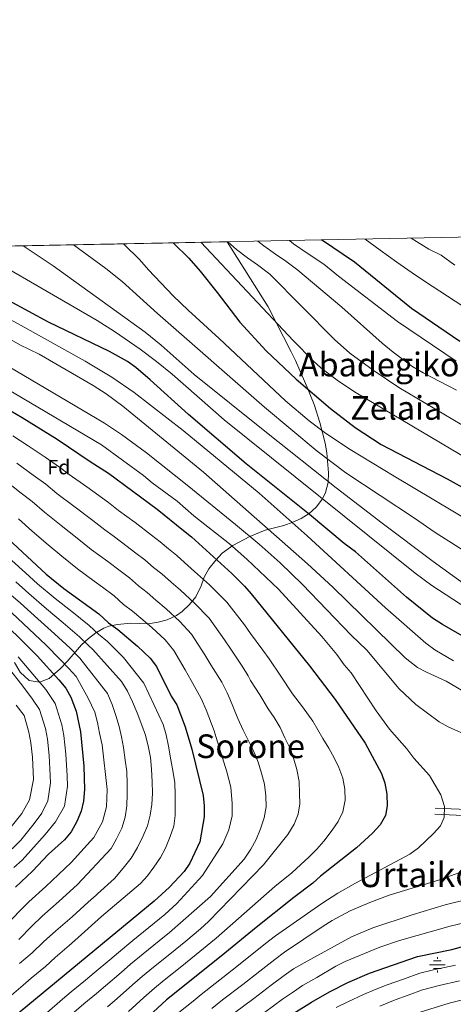
# Model space of a CAD drawing. Units: metres. Extents: x 634074 to 640953, y 766970 to 771733.
# Drawn here: x 635423 to 635633, y 771256 to 771733 of the extents above; entities that cross this region are included whole.
import ezdxf
from ezdxf.enums import TextEntityAlignment as Align

# ---------------------------------------------------------------- set-up
doc = ezdxf.new("R2010")
doc.units = ezdxf.units.M
doc.header["$MEASUREMENT"] = 0
doc.linetypes.add('DGN Style 3', pattern=[54.680556, 39.05754, -15.623016])
for name, color, linetype, lineweight in [('Nivel 13', 7, 'Continuous', 0), ('Nivel 21', 7, 'Continuous', 0), ('Nivel 35', 7, 'Continuous', 0), ('Nivel 37', 7, 'Continuous', 0), ('Nivel 4', 7, 'Continuous', 0), ('Nivel 45', 7, 'Continuous', 0), ('Nivel 49', 7, 'Continuous', 0), ('Nivel 5', 7, 'Continuous', 0), ('Nivel 57', 7, 'Continuous', 0), ('Nivel 61', 7, 'Continuous', 0)]:
    doc.layers.add(name, color=color, linetype=linetype, lineweight=lineweight)
doc.styles.add('Style-a4010302_h', font='a4010302_h.shx')
doc.styles.add('Style-times', font='times.shx', dxfattribs={"bigfont": 'timesbig.shx'})
doc.linetypes.add('5Zonar', pattern='A,-7.5,[73,dgnlstyle-md2_5e.shx,S=0.11968,R=180,X=0,Y=0],-7.5', length=15)

# ---------------------------------------------------------------- blocks, each defined once
blk = doc.blocks.new('5NACIE_3')
at = {"color": 0, "linetype": 'ByBlock', "lineweight": -2, "flags": 128}
for points in [[(-3.75, 0), (3.75, 0)], [(-1.875, 1.875), (1.875, 1.875)], [(0, 2.811999999918044), (0, 3.75)], [(-1.875, -1.875), (1.875, -1.875)], [(0, -2.812000000150874), (0, -3.75)]]:
    blk.add_lwpolyline(points, dxfattribs=at)

msp = doc.modelspace()

# ---------------------------------------------------------------- linework, layer by layer
at = {"layer": 'Nivel 21', "color": 7, "linetype": 'DGN Style 3', "lineweight": 0}
msp.add_polyline3d([(635623.973, 771351.085, 1045.376), (635649.581, 771349.9180000001, 1042.695)], dxfattribs=at)
at = {"layer": 'Nivel 21', "color": 7, "linetype": 'Continuous', "lineweight": 0}
msp.add_polyline3d([(635623.824, 771348.1059999999, 1045.376), (635644.5630000001, 771347.065, 1043.232)], dxfattribs=at)
at = {"layer": 'Nivel 35', "color": 92, "linetype": '5Zonar', "lineweight": 0, "ltscale": 0.5}
msp.add_polyline3d([(635523.1699999999, 771625.6089999999, 1001.968), (635543.0689999999, 771593.9950000001, 1008.526), (635554.2520000001, 771572.321, 1016.447), (635556.3759999999, 771567.9880000001, 1017.673), (635562.2550000001, 771554.3559999999, 1019.986), (635563.5819999999, 771551.158, 1020.869), (635565.291, 771546.747, 1022.539), (635568.0700000001, 771537.9880000001, 1026.414), (635570.629, 771527.9780000001, 1029.904), (635571.4310000001, 771523.23, 1031.343), (635572.365, 771513.581, 1034.134), (635572.1780000001, 771508.844, 1035.251), (635570.9010000001, 771504.1200000001, 1036.31), (635569.3360000001, 771500.9809999999, 1037.266), (635566.314, 771496.882, 1039.091), (635562.8940000001, 771493.8030000001, 1041.094), (635559.087, 771491.453, 1043.132), (635555.038, 771489.5970000001, 1045.003), (635550.601, 771488.104, 1046.826), (635541.5930000001, 771485.75, 1050.466), (635534.138, 771482.7650000001, 1053.674), (635525.956, 771478.3999999999, 1057.41), (635520.865, 771474.594, 1059.99), (635517.639, 771471.324, 1061.919), (635514.274, 771467.104, 1064.163), (635512.131, 771463.0619999999, 1066.124), (635510.591, 771458.77, 1068.119), (635507.9510000001, 771453.507, 1070.611), (635504.878, 771449.727, 1071.972), (635501.327, 771446.381, 1072.872), (635498.5760000001, 771444.4480000001, 1073.743), (635494.2069999999, 771442.361, 1075.473), (635489.7520000001, 771441.1270000001, 1077.475), (635484.8459999999, 771440.4480000001, 1080.191), (635476.6000000001, 771440.642, 1085.878), (635470.118, 771440.132, 1090.006), (635465.8640000001, 771439.1969999999, 1092.519), (635463.5190000001, 771438.3019999999, 1093.825), (635459.5719999999, 771436.0830000001, 1095.952), (635455.9480000001, 771433.287, 1097.907), (635452.649, 771430.129, 1099.72), (635445.6470000001, 771422.0449999999, 1103.589), (635442.244, 771418.5959999999, 1104.631), (635436.987, 771413.923, 1105.8), (635432.3030000001, 771412.0260000001, 1107.331), (635427.315, 771412.969, 1108.78), (635422.8670000001, 771417.0190000001, 1109.239), (635420.2250000001, 771421.648, 1109.116)], dxfattribs=at)
at = {"layer": 'Nivel 4', "color": 30, "linetype": 'Continuous', "lineweight": 30, "flags": 128}
for points, elevation in [([(635636.0009999999, 771577.2990000001), (635612.463, 771593.186), (635584.8630000001, 771615.673), (635568.923, 771626.5179999999)], 975), ([(635641.2250000001, 771432.193), (635627.523, 771440.0700000001), (635622.7660000001, 771443.196), (635610.189, 771453.3), (635585.3219999999, 771475.3630000001), (635579.925, 771479.2930000001), (635563.092, 771493.3559999999), (635532.439, 771517.8999999999), (635504.4140000001, 771541.8430000001), (635485.9340000001, 771558.6499999999), (635478.905, 771564.6270000001), (635474.844, 771567.558), (635466.132, 771572.4880000001), (635436.6780000001, 771586.632), (635407.902, 771602.145), (635394.7679999999, 771608.494), (635390.3759999999, 771610.8859999999), (635384.5120000001, 771614.858), (635380.0320000001, 771617.077), (635369.6370000001, 771621.479), (635367.747, 771622.52)], 1025), ([(635496.976, 771625.088), (635504.7, 771617.601), (635510.2050000001, 771611.398), (635518.419, 771601.027), (635529.426, 771586.6030000001), (635542.1440000001, 771572.747), (635556.628, 771558.9850000001), (635573.3389999999, 771544.747), (635585.229, 771535.571), (635597.7949999999, 771527.3910000001), (635629.7990000001, 771510.6969999999), (635638.5490000001, 771505.881)], 1000), ([(635393.514, 771558.246), (635423.8770000001, 771540.3470000001), (635440.8970000001, 771529.845), (635456.7649999999, 771519.0930000001), (635465.744, 771513.459), (635489.2849999999, 771495.899), (635502.0179999999, 771485.7010000001), (635505.8870000001, 771482.534), (635525.486, 771464.7320000001), (635531.5889999999, 771458.6070000001), (635534.8829999999, 771454.8459999999), (635563.077, 771419.9650000001), (635575.4720000001, 771403.631), (635590.1429999999, 771382.5179999999), (635598.037, 771367.861), (635599.6529999999, 771363.128), (635600.6599999999, 771357.77), (635600.788, 771352.1710000001), (635599.936, 771347.507), (635597.291, 771343.004), (635593.706, 771338.963), (635585.9240000001, 771331.7080000001), (635568.462, 771318.033), (635564.79, 771314.6400000001), (635555.4410000001, 771307.6440000001), (635537.2690000001, 771293.2239999999), (635520.3400000001, 771279.206), (635493.773, 771258.027), (635480.996, 771246.2350000001)], 1050), ([(635400.8160000001, 771496.571), (635435.463, 771464.494), (635444.085, 771457.56), (635460.983, 771445.1840000001), (635465.652, 771440.868), (635470.1499999999, 771437.5800000001), (635479.7690000001, 771429.544), (635485.9450000001, 771423.788), (635488.902, 771419.7509999999), (635496.098, 771405.298), (635498.7520000001, 771401.054), (635502.925, 771390.4170000001), (635506.121, 771379.5800000001), (635511.4990000001, 771357.148), (635512.047, 771352.1769999999), (635512.014, 771346.8489999999), (635509.9480000001, 771334.7039999999), (635505.1710000001, 771324.422), (635502.4410000001, 771320.233), (635495.2520000001, 771312.6610000001), (635487.855, 771305.966), (635419.119, 771249.281)], 1075), ([(635411.128, 771444.388), (635423.0930000001, 771432.868), (635431.108, 771424.8500000001), (635441.6939999999, 771413.2069999999), (635445.104, 771409.138), (635447.4990000001, 771404.7490000001), (635449.9650000001, 771398.0079999999), (635452.152, 771387.9539999999), (635453.7069999999, 771371.3729999999), (635454.058, 771360.047), (635453.5419999999, 771354.415), (635452.452, 771349.5349999999), (635450.3589999999, 771344.5290000001), (635447.571, 771339.5360000001), (635444.388, 771335.679), (635436.605, 771328.652), (635428.889, 771320.405), (635420.587, 771312.7509999999)], 1100), ([(635555.574, 771251.5560000001), (635564.0590000001, 771256.929), (635572.7450000001, 771261.919), (635581.6599999999, 771266.452), (635592.1340000001, 771270.9680000001), (635615.3870000001, 771279.166), (635632.014, 771282.5519999999), (635645.0090000001, 771286.0349999999)], 1025)]:
    msp.add_lwpolyline(points, dxfattribs=dict(at, elevation=elevation))
at = {"layer": 'Nivel 49', "color": 7, "linetype": 'Continuous', "lineweight": 0, "extrusion": (0.2683456910420626, 0.005333515040962555, 0.9633079173952979), "elevation": 175620.5847258623, "flags": 128}
msp.add_lwpolyline([(758844.3729289493, -626325.573046895), (758844.3729289493, -626585.5184298139)], dxfattribs=at)
at = {"layer": 'Nivel 5', "color": 30, "linetype": 'Continuous', "lineweight": 0, "flags": 128}
for points, elevation in [([(635634.2860000001, 771553.6329999999), (635618.129, 771562.1000000001), (635612.7660000001, 771565.365), (635603.6440000001, 771572.023), (635598.31, 771576.398), (635578.852, 771593.837), (635557.4739999999, 771611.878), (635551.6429999999, 771616.159), (635546.682, 771619.534), (635541.0320000001, 771623.646), (635538.077, 771625.905)], 985), ([(635634.1939999999, 771567.6640000001), (635605.7080000001, 771586.926), (635577.085, 771608.9539999999), (635570.006, 771614.723), (635562.024, 771620.1540000001), (635555.4099999999, 771624.6540000001), (635553.375, 771626.209)], 980), ([(635652.31, 771584.658), (635622.483, 771604.121), (635614.4469999999, 771609.4739999999), (635605.4650000001, 771615.7930000001), (635597.412, 771621.602), (635590.0149999999, 771626.9369999999)], 970), ([(635633.54, 771614.3330000001), (635626.9140000001, 771619.094), (635620.9610000001, 771622.0730000001), (635612.4310000001, 771627.3829999999)], 965), ([(635331.771, 771621.8049999999), (635375.689, 771590.1540000001), (635403.1340000001, 771573.412), (635463.719, 771537.7039999999), (635472.0430000001, 771532.1599999999), (635484.145, 771523.2760000001), (635503.889, 771507.679), (635527.2690000001, 771488.5390000001), (635538.781, 771478.926), (635548.935, 771469.912), (635559.7110000001, 771459.469), (635583.337, 771434.889), (635590.8489999999, 771427.567), (635606.5009999999, 771408.794), (635614.6429999999, 771401.256), (635625.9550000001, 771392.949), (635630.246, 771390.3800000001), (635641.0860000001, 771385.629)], 1040), ([(635639.4569999999, 771406.6680000001), (635629.4070000001, 771412.5930000001), (635619.875, 771416.871), (635615.439, 771419.2339999999), (635609.4140000001, 771423.837), (635574.435, 771458.1810000001), (635562.1880000001, 771469.439), (635511.794, 771513.986), (635472.7, 771545.912), (635464.6329999999, 771551.8300000001), (635458.247, 771555.9480000001), (635432.1440000001, 771571.1030000001), (635422.672, 771575.6980000001), (635411.868, 771581.706), (635377.1130000001, 771603.2239999999), (635354.2180000001, 771616.929), (635347.9809999999, 771619.571), (635343.5020000001, 771622.038)], 1035), ([(635632.808, 771422.476), (635623.885, 771427.8430000001), (635619.5360000001, 771431.061), (635599.9820000001, 771448.0830000001), (635561.9439999999, 771483.0390000001), (635538.7660000001, 771503.6570000001), (635501.8759999999, 771534.1680000001), (635478.1070000001, 771552.473), (635467.2720000001, 771559.9750000001), (635454.4639999999, 771567.781), (635423.389, 771585.065), (635382.1669999999, 771607.375), (635355.6240000001, 771622.2790000001)], 1030), ([(635653.45, 771438.844), (635622.3260000001, 771458.9979999999), (635614.2409999999, 771464.8659999999), (635521.726, 771539.264), (635496.5320000001, 771561.486), (635489.004, 771567.618), (635480.9750000001, 771573.577), (635468.632, 771582.0490000001), (635460.182, 771587.3910000001), (635398.479, 771623.131)], 1020), ([(635644.622, 771454.869), (635623.1089999999, 771470.52), (635598.2720000001, 771489.122), (635576.0590000001, 771506.308), (635542.236, 771533.0719999999), (635507.2209999999, 771561.337), (635491.246, 771575.503), (635483.4610000001, 771581.764), (635438.926, 771614.0090000001), (635424.308, 771623.6440000001)], 1015), ([(635448.7919999999, 771624.131), (635464.46, 771612.621), (635472.264, 771606.381), (635489.504, 771590.8589999999), (635541.3300000001, 771545.4580000001), (635566.8640000001, 771524.013), (635580.7579999999, 771513.558), (635614.024, 771491.571), (635623.95, 771484.693), (635638.5290000001, 771475.4099999999)], 1010), ([(635642.55, 771489.0120000001), (635604.1780000001, 771511.899), (635582.875, 771524.9780000001), (635570.9340000001, 771532.8189999999), (635562.908, 771538.807), (635551.412, 771548.477), (635519.315, 771578.7749999999), (635504.229, 771592.419), (635497.098, 771599.423), (635485.1259999999, 771612.0490000001), (635480.7220000001, 771617.0109999999), (635473.2520000001, 771624.254), (635472.8840000001, 771624.6100000001)], 1005), ([(635510.381, 771625.355), (635555.3800000001, 771577.523), (635564.875, 771567.8800000001), (635568.631, 771564.5660000001), (635576.584, 771558.446), (635584.9639999999, 771552.926), (635654.361, 771511.5930000001)], 995), ([(635523.462, 771625.615), (635527.703, 771621.8360000001), (635532.994, 771617.79), (635537.9539999999, 771614.4140000001), (635543.831, 771609.94), (635575.22, 771578.2239999999), (635582.658, 771571.544), (635593.9040000001, 771563.304), (635606.3999999999, 771555.0090000001), (635654.348, 771526.5109999999)], 990), ([(635498.9539999999, 771251.257), (635506.7579999999, 771257.5079999999), (635510.6599999999, 771260.6340000001), (635515.2039999999, 771264.2849999999), (635525.5819999999, 771272.406), (635533.548, 771278.777), (635541.774, 771285.425), (635546.6939999999, 771289.192), (635569.0930000001, 771304.7760000001), (635576.7579999999, 771309.7760000001), (635585.45, 771314.7320000001), (635611.7649999999, 771328.689), (635615.942, 771331.756), (635623.233, 771338.6680000001), (635626.6100000001, 771342.5050000001), (635628.436, 771346.453), (635628.4610000001, 771351.835), (635626.825, 771357.4369999999), (635621.3360000001, 771366.8559999999), (635613.6240000001, 771375.304), (635610.2039999999, 771379.7960000001), (635601.95, 771389.351), (635595.4480000001, 771398.1670000001), (635583.2679999999, 771416.6259999999), (635579.935, 771420.53), (635576.3559999999, 771425.534), (635569.0079999999, 771434.212), (635548.065, 771457.179), (635532.693, 771471.7849999999), (635524.368, 771479.085), (635507.077, 771492.797), (635498.9029999999, 771499.815), (635486.811, 771508.6969999999), (635482.675, 771512.288), (635462.3570000001, 771527.23), (635388.942, 771570.4809999999)], 1045), ([(635419.264, 771531.591), (635426.8049999999, 771526.7110000001), (635435.0819999999, 771521.152), (635441.8870000001, 771516.358), (635446.665, 771512.7550000001), (635455.2390000001, 771506.7720000001), (635465.6950000001, 771499.1840000001), (635470.625, 771495.405), (635474.638, 771492.423), (635478.652, 771489.44), (635486.6059999999, 771483.3), (635490.6880000001, 771480.0970000001), (635494.744, 771476.7339999999), (635498.7390000001, 771473.5430000001), (635502.574, 771470.0590000001), (635507.459, 771465.7620000001), (635514.6159999999, 771459.2320000001), (635523.051, 771450.835), (635531.531, 771439.9070000001), (635534.594, 771435.696), (635540.5179999999, 771427.6950000001), (635543.5020000001, 771423.3870000001), (635549.1699999999, 771414.9979999999), (635554.8130000001, 771406.435), (635559.649, 771400.0619999999), (635564.6740000001, 771393.1240000001), (635569.541, 771384.8430000001), (635572.524, 771380.1200000001), (635575.138, 771375.389), (635577.307, 771370.794), (635579.2690000001, 771365.6059999999), (635580.2760000001, 771360.2479999999), (635580.3970000001, 771354.943), (635579.2760000001, 771349.1680000001), (635577.023, 771344.5460000001), (635574.0249999999, 771340.2760000001), (635570.0149999999, 771335.098), (635566.716, 771331.1159999999), (635562.7479999999, 771327.3400000001), (635558.926, 771323.6410000001), (635554.521, 771319.6329999999), (635546.342, 771313.033), (635517.798, 771288.0560000001), (635515.3219999999, 771285.8970000001), (635508.227, 771280.081), (635500.429, 771273.8219999999), (635492.6300000001, 771267.5619999999), (635487.96, 771263.797), (635482.845, 771259.1529999999), (635475.4240000001, 771252.4550000001)], 1055), ([(635465.1470000001, 771254.7720000001), (635469.852, 771258.675), (635477.3470000001, 771265.2890000001), (635482.1470000001, 771269.567), (635487.5789999999, 771273.9820000001), (635495.3570000001, 771280.267), (635503.1340000001, 771286.5519999999), (635510.304, 771292.588), (635514.1130000001, 771296.078), (635540.7579999999, 771323.5179999999), (635552.658, 771338.2380000001), (635555.639, 771343.2450000001), (635557.591, 771348.1540000001), (635558.361, 771353.1840000001), (635558.246, 771358.1939999999), (635558.041, 771363.939), (635557.024, 771369.7390000001), (635555.581, 771374.7920000001), (635553.5390000001, 771380.274), (635551.216, 771385.159), (635548.8200000001, 771390.0430000001), (635546.054, 771394.9180000001), (635543.1570000001, 771399.128), (635539.0190000001, 771406.0360000001), (635534.5860000001, 771412.953), (635533.358, 771415.1440000001), (635530.533, 771419.871), (635524.97, 771428.0959999999), (635521.9880000001, 771432.6300000001), (635514.514, 771443.064), (635507.4480000001, 771450.371), (635500.5360000001, 771456.7069999999), (635496.003, 771460.6570000001), (635491.592, 771464.5519999999), (635487.4709999999, 771467.767), (635483.2620000001, 771471.369), (635479.0009999999, 771474.649), (635472.027, 771479.993), (635468.0079999999, 771482.9680000001), (635463.99, 771485.9439999999), (635458.1370000001, 771490.5109999999), (635448.9709999999, 771497.4280000001), (635440.706, 771503.6130000001), (635435.288, 771508.014), (635429.267, 771512.459), (635421.2250000001, 771518.327)], 1060), ([(635415.6440000001, 771509.942), (635423.452, 771503.7660000001), (635428.689, 771499.6699999999), (635434.747, 771494.4720000001), (635442.703, 771488.084), (635450.5789999999, 771481.8389999999), (635457.355, 771476.4820000001), (635465.402, 771470.5449999999), (635471.396, 771465.9979999999), (635475.835, 771462.6400000001), (635480.1980000001, 771458.801), (635484.4439999999, 771455.561), (635488.6640000001, 771451.896), (635493.6140000001, 771447.6529999999), (635500.28, 771441.51), (635505.976, 771435.2930000001), (635512.4450000001, 771425.3530000001), (635515.3459999999, 771420.497), (635520.548, 771412.047), (635523.213, 771406.902), (635524.5290000001, 771404.0460000001), (635528.402, 771394.4650000001), (635530.9650000001, 771388.774), (635533.358, 771384.037), (635535.9110000001, 771378.7890000001), (635538.2490000001, 771373.24), (635539.9180000001, 771367.9709999999), (635541.365, 771362.6969999999), (635542.0109999999, 771357.0360000001), (635542.06, 771351.656), (635541.0760000001, 771346.3260000001), (635539.3559999999, 771340.979), (635537.337, 771335.773), (635534.6399999999, 771331.2150000001), (635531.5079999999, 771326.352), (635515.118, 771308.139), (635495.318, 771290.807), (635490.284, 771286.712), (635482.527, 771280.4010000001), (635476.335, 771275.337), (635471.848, 771271.425), (635464.28, 771264.895), (635459.858, 771261.233), (635453.6910000001, 771256.1370000001), (635449.128, 771252.0719999999)], 1065), ([(635435.8019999999, 771251.8670000001), (635443.4169999999, 771258.341), (635447.628, 771261.9639999999), (635454.5689999999, 771267.693), (635458.7080000001, 771271.115), (635466.3500000001, 771277.561), (635470.5220000001, 771281.1070000001), (635477.476, 771286.821), (635485.212, 771293.1570000001), (635492.9480000001, 771299.494), (635498.882, 771304.743), (635511.175, 771318.365), (635521.068, 771333.7760000001), (635523.9369999999, 771340.476), (635525.6980000001, 771347.298), (635525.7069999999, 771353.342), (635524.9369999999, 771361.212), (635522.997, 771368.686), (635517.935, 771385.291), (635516.8829999999, 771388.4340000001), (635513.0689999999, 771398.659), (635510.5630000001, 771404.223), (635505.7220000001, 771412.8970000001), (635502.902, 771418.0760000001), (635497.439, 771427.5220000001), (635493.112, 771432.649), (635486.6910000001, 771438.598), (635481.325, 771443.135), (635477.297, 771446.5700000001), (635472.925, 771449.834), (635468.409, 771453.912), (635462.8049999999, 771458.1359999999), (635458.777, 771461.098), (635450.72, 771467.021), (635443.021, 771473.166), (635436.435, 771478.74), (635428.788, 771485.3300000001), (635422.0900000001, 771491.3260000001)], 1070), ([(635418.801, 771471.0800000001), (635425.4750000001, 771465.05), (635431.3160000001, 771459.7790000001), (635439.8859999999, 771452.621), (635447.943, 771446.29), (635456.3530000001, 771439.6370000001), (635460.8600000001, 771435.335), (635465.1399999999, 771431.8910000001), (635473.038, 771424.004), (635482.757, 771411.547), (635490.112, 771396.162), (635492.2069999999, 771391.5660000001), (635493.5760000001, 771386.5120000001), (635494.7339999999, 771381.01), (635495.8430000001, 771374.4010000001), (635497.0900000001, 771368.2380000001), (635497.794, 771363.2409999999), (635497.9950000001, 771357.6440000001), (635498.0360000001, 771352.632), (635497.935, 771347.3970000001), (635497.388, 771342.298), (635495.6610000001, 771337.246), (635493.358, 771331.591), (635490.956, 771327.04), (635487.6710000001, 771322.395), (635484.669, 771318.2720000001), (635481.145, 771314.432), (635462.3430000001, 771298.5220000001), (635449.446, 771286.801), (635446.6270000001, 771284.4180000001), (635439.7790000001, 771278.5900000001), (635435.122, 771274.3260000001), (635428.2320000001, 771268.54), (635424.358, 771265.229), (635414.223, 771256.4110000001)], 1080), ([(635420.783, 771460.7039999999), (635427.169, 771455.064), (635435.6880000001, 771447.683), (635443.7339999999, 771440.9299999999), (635451.723, 771434.0900000001), (635456.068, 771429.8030000001), (635458.162, 771427.9469999999), (635472.006, 771412.415), (635474.8400000001, 771407.7620000001), (635477.317, 771402.585), (635479.6499999999, 771397.2579999999), (635481.777, 771391.2620000001), (635483.585, 771386.365), (635485.119, 771380.503), (635486.0430000001, 771375.585), (635486.469, 771369.845), (635486.902, 771363.811), (635486.953, 771358.3570000001), (635486.639, 771352.7479999999), (635485.946, 771347.5730000001), (635484.5889999999, 771342.4550000001), (635482.49, 771337.5420000001), (635479.815, 771332.027), (635476.6910000001, 771326.7949999999), (635472.821, 771321.9890000001), (635468.587, 771316.9539999999), (635460.4369999999, 771309.521), (635459.7250000001, 771308.875), (635455.7820000001, 771305.496), (635448.0660000001, 771298.3800000001), (635440.1170000001, 771291.5009999999), (635434.1370000001, 771286.2080000001), (635428.679, 771280.862), (635422.615, 771275.6510000001)], 1085), ([(635416.091, 771456.358), (635423.0220000001, 771450.3489999999), (635431.4890000001, 771442.744), (635439.5249999999, 771435.5700000001), (635447.094, 771428.544), (635451.277, 771424.271), (635451.855, 771423.7050000001), (635465.294, 771406.5420000001), (635467.406, 771401.209), (635469.22, 771396.017), (635470.8899999999, 771390.675), (635471.9639999999, 771385.6130000001), (635472.8940000001, 771380.4010000001), (635473.771, 771374.3030000001), (635474.5590000001, 771368.8659999999), (635474.771, 771362.827), (635474.7380000001, 771357.8130000001), (635474.646, 771352.135), (635473.7409999999, 771346.5860000001), (635472.165, 771341.3910000001), (635469.632, 771336.0989999999), (635467.0120000001, 771331.395), (635450.602, 771314.0660000001), (635441.6740000001, 771305.7209999999), (635433.6070000001, 771298.584), (635428.4950000001, 771293.8260000001), (635422.236, 771287.398)], 1090), ([(635418.875, 771445.6340000001), (635427.291, 771437.8060000001), (635435.3160000001, 771430.21), (635442.4639999999, 771422.997), (635446.4850000001, 771418.7390000001), (635450.1130000001, 771414.8260000001), (635455.925, 771404.315), (635459.047, 771397.5519999999), (635460.3929999999, 771392.523), (635461.314, 771387.439), (635462.5830000001, 771381.6769999999), (635465.065, 771360.1359999999), (635464.743, 771351.6510000001), (635462.7720000001, 771344.3829999999), (635458.5220000001, 771336.841), (635447.5959999999, 771324.649), (635435.281, 771313.0630000001), (635427.0970000001, 771305.6670000001), (635422.8530000001, 771301.4439999999), (635415.7930000001, 771293.9340000001)], 1095), ([(635421.8910000001, 771424.3049999999), (635429.0689999999, 771415.9750000001), (635435.274, 771408.5700000001), (635439.9180000001, 771401.804), (635443.065, 771391.368), (635444.1300000001, 771386.192), (635445.034, 771377.2390000001), (635445.645, 771366.743), (635445.8019999999, 771361.6810000001), (635444.362, 771352.0430000001), (635440.0970000001, 771344.345), (635434.9410000001, 771338.277), (635428.0930000001, 771330.4140000001), (635423.9180000001, 771325.8729999999), (635419.8, 771322.2320000001)], 1105), ([(635417.156, 771419.2790000001), (635423.6680000001, 771410.801), (635428.854, 771403.9340000001), (635432.337, 771398.8589999999), (635435.1030000001, 771389.6140000001), (635436.1089999999, 771384.4310000001), (635436.983, 771376.4809999999), (635437.337, 771370.111), (635437.547, 771363.315), (635436.2720000001, 771354.551), (635433.344, 771348.5519999999), (635429.727, 771343.575), (635423.254, 771335.436), (635418.9480000001, 771331.342)], 1110), ([(635420.8910000001, 771400.996), (635424.757, 771395.915), (635427.1410000001, 771387.861), (635428.087, 771382.669), (635428.932, 771375.7239999999), (635429.2919999999, 771364.949), (635427.3459999999, 771355.057), (635423.754, 771348.4990000001), (635418.5760000001, 771341.9880000001)], 1115), ([(635643.5160000001, 771322.594), (635625.6259999999, 771316.105), (635601.6880000001, 771308.8489999999), (635592.3219999999, 771305.361), (635582.878, 771301.1969999999), (635574.0220000001, 771296.5160000001), (635569.79, 771293.8570000001), (635551.0349999999, 771281.1259999999), (635546.28, 771277.6259999999), (635539.054, 771271.9720000001), (635530.825, 771265.6059999999), (635520.997, 771258.0760000001), (635515.8189999999, 771253.892)], 1040), ([(635458.6710000001, 771186.4439999999), (635465.4580000001, 771194.24), (635473.72, 771203.506), (635478.8800000001, 771208.6699999999), (635485.8130000001, 771215.862), (635490.1780000001, 771220.1440000001), (635499.413, 771228.791), (635504.821, 771233.815), (635509.3160000001, 771237.717), (635517.0900000001, 771244.0050000001), (635520.977, 771247.1499999999), (635526.79, 771251.8670000001), (635536.068, 771258.8060000001), (635544.561, 771265.166), (635550.7860000001, 771269.827), (635555.3759999999, 771273.06), (635560.588, 771276.054), (635583.52, 771288.5930000001), (635593.861, 771292.922), (635612.834, 771299.288), (635628.8670000001, 771304.078), (635640.0349999999, 771306.845)], 1035), ([(635505.5519999999, 771222.976), (635510.3130000001, 771227.415), (635514.497, 771230.9469999999), (635522.256, 771237.254), (635526.1359999999, 771240.408), (635532.5830000001, 771245.658), (635541.311, 771252.006), (635550.067, 771258.361), (635555.2919999999, 771262.0279999999), (635559.717, 771264.994), (635566.666, 771268.986), (635575.855, 771274.4480000001), (635580.334, 771276.6769999999), (635597.146, 771283.561), (635606.7649999999, 771286.8090000001), (635631.2990000001, 771293.783), (635650.8130000001, 771298.466)], 1030), ([(635576.104, 771254.344), (635581.6540000001, 771257.1240000001), (635589.217, 771260.6159999999), (635594.6680000001, 771262.97), (635600.764, 771265.3559999999), (635608.605, 771268.175), (635616.629, 771271.0719999999), (635623.118, 771272.588), (635633.868, 771274.956)], 1020), ([(635597.203, 771254.9720000001), (635604.679, 771258.0830000001), (635610.9299999999, 771260.395), (635617.872, 771262.9780000001), (635625.95, 771265.013), (635635.723, 771267.3600000001)], 1015), ([(635640.4280000001, 771258.9210000001), (635630.7209999999, 771256.56), (635616.6640000001, 771252.054)], 1010)]:
    msp.add_lwpolyline(points, dxfattribs=dict(at, elevation=elevation))
at = {"layer": 'Nivel 57', "color": 92, "linetype": 'DGN Style 3', "lineweight": 0}
msp.add_polyline3d([(635420.2250000001, 771421.648, 1109.116), (635422.8670000001, 771417.0190000001, 1109.239), (635427.315, 771412.969, 1108.78), (635432.3030000001, 771412.0260000001, 1107.331), (635436.987, 771413.923, 1105.8), (635442.244, 771418.5959999999, 1104.631), (635445.6470000001, 771422.0449999999, 1103.589), (635452.649, 771430.129, 1099.72), (635455.9480000001, 771433.287, 1097.907), (635459.5719999999, 771436.0830000001, 1095.952), (635463.5190000001, 771438.3019999999, 1093.825), (635465.8640000001, 771439.1969999999, 1092.519), (635470.118, 771440.132, 1090.006), (635476.6000000001, 771440.642, 1085.878), (635484.8459999999, 771440.4480000001, 1080.191), (635489.7520000001, 771441.1270000001, 1077.475), (635494.2069999999, 771442.361, 1075.473), (635498.5760000001, 771444.4480000001, 1073.743), (635501.327, 771446.381, 1072.872), (635504.878, 771449.727, 1071.972), (635507.9510000001, 771453.507, 1070.611), (635510.591, 771458.77, 1068.119), (635512.131, 771463.0619999999, 1066.124), (635514.274, 771467.104, 1064.163), (635517.639, 771471.324, 1061.919), (635520.865, 771474.594, 1059.99), (635525.956, 771478.3999999999, 1057.41), (635534.138, 771482.7650000001, 1053.674), (635541.5930000001, 771485.75, 1050.466), (635550.601, 771488.104, 1046.826), (635555.038, 771489.5970000001, 1045.003), (635559.087, 771491.453, 1043.132), (635562.8940000001, 771493.8030000001, 1041.094), (635566.314, 771496.882, 1039.091), (635569.3360000001, 771500.9809999999, 1037.266), (635570.9010000001, 771504.1200000001, 1036.31), (635572.1780000001, 771508.844, 1035.251), (635572.365, 771513.581, 1034.134), (635571.4310000001, 771523.23, 1031.343), (635570.629, 771527.9780000001, 1029.904), (635568.0700000001, 771537.9880000001, 1026.414), (635565.291, 771546.747, 1022.539), (635563.5819999999, 771551.158, 1020.869), (635562.2550000001, 771554.3559999999, 1019.986), (635556.3759999999, 771567.9880000001, 1017.673), (635554.2520000001, 771572.321, 1016.447), (635543.0689999999, 771593.9950000001, 1008.526), (635523.1699999999, 771625.6089999999, 1001.968), (635272.8119999999, 771620.6329999999, 1071.737)], dxfattribs=at)
at = {"layer": 'Nivel 61', "color": 7, "linetype": 'Continuous', "lineweight": 0, "flags": 128}
msp.add_lwpolyline([(634074.1499999999, 771596.81), (637465.8600000001, 771664.22), (640857.5800000001, 771733.27), (640905.3400000001, 769419.72), (640953.0800000001, 767106.1699999999), (637559.06, 767037.0900000001), (634165.04, 766969.72), (634119.6100000001, 769283.27)], close=True, dxfattribs=at)

# ---------------------------------------------------------------- block references
at = {"layer": 'Nivel 13', "color": 4, "linetype": 'Continuous', "lineweight": 0}
msp.add_blockref('5NACIE_3', (635625.0719999999, 771275.1070000001, 1021.301), dxfattribs=at)

# ---------------------------------------------------------------- texts
at = {"layer": 'Nivel 37', "color": 92, "linetype": 'Continuous', "lineweight": 0, "style": 'Style-a4010302_h'}
msp.add_text('Fd', height=7.000002, dxfattribs=at).set_placement((635441.644009721, 771516.358001, 1055), align=Align.MIDDLE_CENTER)
at = {"layer": 'Nivel 45', "color": 7, "linetype": 'Continuous', "lineweight": 0, "style": 'Style-times'}
for s, height, p in [('Abadegiko', 11.500002, (635596.8740239639, 771566.0930009999, 988.436)), ('Zelaia', 11.500002, (635605.1453972466, 771545.0590009999, 993.602)), ('Sorone', 11.500002, (635534.5294979988, 771381.034001, 1065.081)), ('Urtaiko Lepoa', 12, (635640.6475742187, 771318.747, 1039.031))]:
    msp.add_text(s, height=height, dxfattribs=at).set_placement(p, align=Align.MIDDLE_CENTER)

doc.saveas('drawing.dxf')
